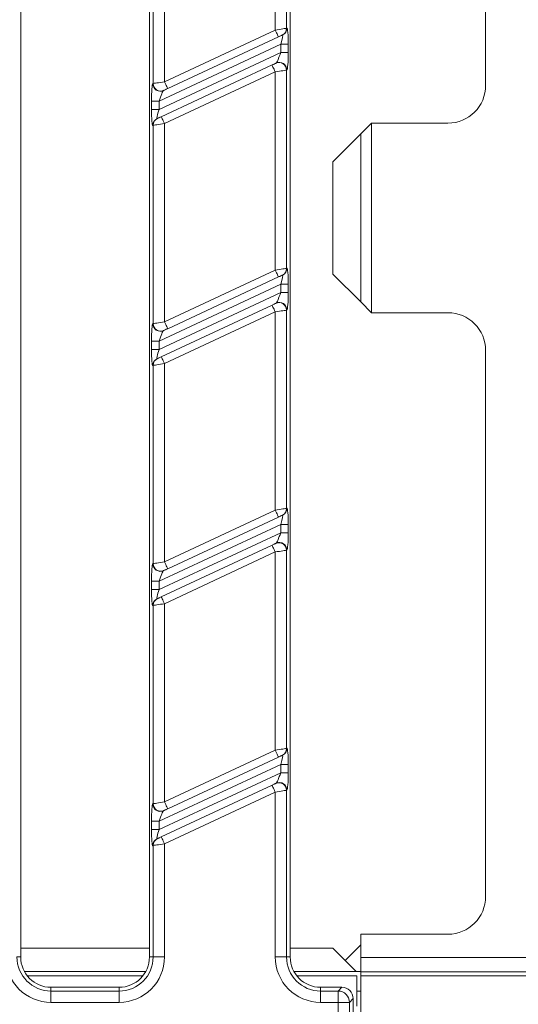
# Model space of a CAD drawing. Units: millimetres. Extents: x 72 to 4527, y 11 to 2910.
# Drawn here: x 1242 to 1308, y 1291 to 1421 of the extents above; entities that cross this region are included whole.
import ezdxf

# ---------------------------------------------------------------- set-up
doc = ezdxf.new("R2010")
doc.units = ezdxf.units.MM
doc.header["$LTSCALE"] = 10

msp = doc.modelspace()

# ---------------------------------------------------------------- linework, layer by layer
at = {"color": 7, "linetype": 'Continuous', "lineweight": 15}
for p, q in [((1242.091, 1492.67), (1242.091, 1297.67)), ((1259.091, 1297.67), (1259.091, 1492.67)), ((1277.691, 1492.67), (1277.691, 1297.67)), ((1303.491, 1412.663), (1303.491, 1484.677)), ((1275.704, 1419.956), (1275.704, 1446.109)), ((1277.198, 1446.341), (1277.198, 1420.188)), ((1261.078, 1439.289), (1261.078, 1413.136)), ((1259.583, 1412.904), (1259.583, 1439.057)), ((1261.078, 1413.136), (1275.704, 1419.956)), ((1277.198, 1420.188), (1277.246, 1420.211)), ((1276.126, 1419.05), (1261.5, 1412.23)), ((1276.672, 1419.304), (1276.624, 1419.282)), ((1276.424, 1418.085), (1260.357, 1410.593)), ((1276.424, 1418.085), (1277.421, 1418.085)), ((1276.424, 1416.982), (1276.424, 1418.085)), ((1277.421, 1418.085), (1277.421, 1416.982)), ((1260.357, 1409.49), (1276.424, 1416.982)), ((1276.424, 1416.982), (1277.421, 1416.982)), ((1260.655, 1408.525), (1275.281, 1415.346)), ((1275.779, 1415.578), (1275.827, 1415.6)), ((1277.246, 1414.694), (1277.198, 1414.671)), ((1277.198, 1414.671), (1277.198, 1388.518)), ((1275.704, 1414.439), (1261.078, 1407.619)), ((1275.704, 1388.286), (1275.704, 1414.439)), ((1259.536, 1412.881), (1259.583, 1412.904)), ((1261.002, 1411.997), (1260.955, 1411.975)), ((1259.361, 1409.49), (1259.361, 1410.593)), ((1259.361, 1410.593), (1260.357, 1410.593)), ((1259.361, 1409.49), (1260.357, 1409.49)), ((1260.357, 1410.593), (1260.357, 1409.49)), ((1260.109, 1408.271), (1260.157, 1408.293)), ((1259.583, 1407.387), (1259.536, 1407.364)), ((1259.583, 1381.234), (1259.583, 1407.387)), ((1261.078, 1407.619), (1261.078, 1381.466)), ((1286.991, 1406.255), (1288.406, 1407.67)), ((1288.406, 1382.67), (1288.406, 1407.67)), ((1288.406, 1407.67), (1298.497, 1407.67)), ((1283.322, 1402.586), (1286.991, 1406.255)), ((1286.991, 1384.085), (1286.991, 1406.255)), ((1283.322, 1402.586), (1283.322, 1387.754)), ((1261.078, 1381.466), (1275.704, 1388.286)), ((1276.126, 1387.38), (1261.5, 1380.56)), ((1276.672, 1387.634), (1276.624, 1387.612)), ((1277.198, 1388.518), (1277.246, 1388.541)), ((1286.991, 1384.085), (1283.322, 1387.754)), ((1276.424, 1386.415), (1260.357, 1378.923)), ((1276.424, 1386.415), (1277.421, 1386.415)), ((1276.424, 1385.312), (1276.424, 1386.415)), ((1277.421, 1386.415), (1277.421, 1385.312)), ((1260.357, 1377.82), (1276.424, 1385.312)), ((1276.424, 1385.312), (1277.421, 1385.312)), ((1260.655, 1376.855), (1275.281, 1383.676)), ((1275.779, 1383.908), (1275.827, 1383.93)), ((1288.406, 1382.67), (1286.991, 1384.085)), ((1275.704, 1382.769), (1261.078, 1375.949)), ((1275.704, 1356.616), (1275.704, 1382.769)), ((1277.246, 1383.024), (1277.198, 1383.001)), ((1277.198, 1383.001), (1277.198, 1356.848)), ((1298.497, 1382.67), (1288.406, 1382.67)), ((1259.536, 1381.211), (1259.583, 1381.234)), ((1261.002, 1380.327), (1260.955, 1380.305)), ((1259.361, 1377.82), (1259.361, 1378.923)), ((1259.361, 1378.923), (1260.357, 1378.923)), ((1260.357, 1378.923), (1260.357, 1377.82)), ((1259.361, 1377.82), (1260.357, 1377.82)), ((1303.491, 1305.663), (1303.491, 1377.677)), ((1259.583, 1375.717), (1259.536, 1375.694)), ((1259.583, 1349.564), (1259.583, 1375.717)), ((1260.109, 1376.601), (1260.157, 1376.623)), ((1261.078, 1375.949), (1261.078, 1349.796)), ((1261.078, 1349.796), (1275.704, 1356.616)), ((1277.198, 1356.848), (1277.246, 1356.871)), ((1276.126, 1355.71), (1261.5, 1348.89)), ((1276.672, 1355.964), (1276.624, 1355.942)), ((1276.424, 1354.745), (1260.357, 1347.253)), ((1260.357, 1346.15), (1276.424, 1353.642)), ((1276.424, 1354.745), (1277.421, 1354.745)), ((1276.424, 1353.642), (1276.424, 1354.745)), ((1276.424, 1353.642), (1277.421, 1353.642)), ((1277.421, 1354.745), (1277.421, 1353.642)), ((1275.779, 1352.238), (1275.827, 1352.26)), ((1260.655, 1345.185), (1275.281, 1352.006)), ((1275.704, 1351.099), (1261.078, 1344.279)), ((1275.704, 1324.946), (1275.704, 1351.099)), ((1277.246, 1351.354), (1277.198, 1351.331)), ((1277.198, 1351.331), (1277.198, 1325.178)), ((1259.536, 1349.541), (1259.583, 1349.564)), ((1261.002, 1348.657), (1260.955, 1348.635)), ((1259.361, 1346.15), (1259.361, 1347.253)), ((1259.361, 1347.253), (1260.357, 1347.253)), ((1260.357, 1347.253), (1260.357, 1346.15)), ((1259.361, 1346.15), (1260.357, 1346.15)), ((1260.109, 1344.931), (1260.157, 1344.953)), ((1259.583, 1344.047), (1259.536, 1344.024)), ((1259.583, 1317.894), (1259.583, 1344.047)), ((1261.078, 1344.279), (1261.078, 1318.126)), ((1261.078, 1318.126), (1275.704, 1324.946)), ((1277.198, 1325.178), (1277.246, 1325.201)), ((1276.126, 1324.04), (1261.5, 1317.22)), ((1276.672, 1324.294), (1276.624, 1324.272)), ((1276.424, 1323.075), (1260.357, 1315.583)), ((1276.424, 1323.075), (1277.421, 1323.075)), ((1276.424, 1321.972), (1276.424, 1323.075)), ((1277.421, 1323.075), (1277.421, 1321.972)), ((1260.357, 1314.48), (1276.424, 1321.972)), ((1276.424, 1321.972), (1277.421, 1321.972)), ((1260.655, 1313.515), (1275.281, 1320.336)), ((1275.779, 1320.568), (1275.827, 1320.59)), ((1275.704, 1319.429), (1261.078, 1312.609)), ((1275.704, 1297.67), (1275.704, 1319.429)), ((1277.246, 1319.684), (1277.198, 1319.661)), ((1277.198, 1319.661), (1277.198, 1297.67)), ((1259.536, 1317.871), (1259.583, 1317.894)), ((1261.002, 1316.987), (1260.955, 1316.965)), ((1259.361, 1314.48), (1259.361, 1315.583)), ((1259.361, 1315.583), (1260.357, 1315.583)), ((1260.357, 1315.583), (1260.357, 1314.48)), ((1259.361, 1314.48), (1260.357, 1314.48)), ((1260.109, 1313.261), (1260.157, 1313.283)), ((1259.583, 1312.377), (1259.536, 1312.354)), ((1259.583, 1297.67), (1259.583, 1312.377)), ((1261.078, 1312.609), (1261.078, 1297.67)), ((1286.991, 1300.67), (1298.497, 1300.67)), ((1286.991, 1297.611), (1286.991, 1300.67)), ((1284.948, 1297.212), (1286.991, 1299.255)), ((1241.598, 1297.67), (1242.091, 1297.67)), ((1259.091, 1298.838), (1242.091, 1298.838)), ((1259.583, 1297.67), (1259.091, 1297.67)), ((1261.078, 1297.67), (1259.583, 1297.67)), ((1277.198, 1297.67), (1275.704, 1297.67)), ((1277.198, 1297.67), (1277.691, 1297.67)), ((1283.322, 1298.838), (1277.691, 1298.838)), ((1283.322, 1298.838), (1284.948, 1297.212)), ((1284.948, 1297.212), (1286.388, 1295.773)), ((1286.991, 1297.611), (1521.991, 1297.611)), ((1286.991, 1295.714), (1286.991, 1297.611)), ((1242.569, 1295.773), (1258.612, 1295.773)), ((1242.968, 1295.17), (1258.213, 1295.17)), ((1278.169, 1295.773), (1286.388, 1295.773)), ((1278.568, 1295.17), (1286.491, 1295.17)), ((1286.388, 1295.773), (1286.991, 1295.773)), ((1286.491, 1291.17), (1286.491, 1295.17)), ((1286.991, 1295.17), (1286.991, 1295.714)), ((1521.991, 1295.714), (1286.991, 1295.714)), ((1521.991, 1295.17), (1286.991, 1295.17)), ((1286.991, 1252.67), (1286.991, 1295.17)), ((1246.091, 1293.177), (1246.091, 1293.67)), ((1246.091, 1293.67), (1255.091, 1293.67)), ((1246.091, 1293.177), (1255.091, 1293.177)), ((1246.091, 1293.177), (1246.091, 1291.683)), ((1255.091, 1293.177), (1255.091, 1293.67)), ((1255.091, 1293.177), (1255.091, 1291.683)), ((1281.691, 1293.67), (1284.496, 1293.67)), ((1281.691, 1293.177), (1281.691, 1293.67)), ((1281.691, 1293.177), (1284.004, 1293.177)), ((1281.691, 1293.177), (1281.691, 1291.683)), ((1284.004, 1293.177), (1284.496, 1293.67)), ((1284.004, 1293.177), (1284.004, 1291.683)), ((1286.491, 1293.17), (1286.991, 1293.17)), ((1255.091, 1291.683), (1246.091, 1291.683)), ((1284.004, 1291.683), (1281.691, 1291.683)), ((1284.004, 1261.157), (1284.004, 1291.683)), ((1285.498, 1291.683), (1284.004, 1291.683)), ((1285.991, 1292.176), (1285.498, 1291.683)), ((1285.498, 1291.683), (1285.498, 1261.157)), ((1285.991, 1260.664), (1285.991, 1292.176))]:
    msp.add_line(p, q, dxfattribs=at)
at = {"color": 7, "linetype": 'Continuous', "lineweight": 15, "flags": 128}
for points in [[(1275.704, 1419.956), (1275.98, 1419.999), (1276.247, 1420.041), (1276.496, 1420.079), (1276.717, 1420.114), (1276.904, 1420.143), (1277.049, 1420.165), (1277.148, 1420.181), (1277.198, 1420.188)], [(1276.126, 1419.05), (1276.118, 1419.067), (1276.094, 1419.119), (1276.055, 1419.203), (1276.003, 1419.315), (1275.939, 1419.453), (1275.865, 1419.609), (1275.786, 1419.779), (1275.704, 1419.956)], [(1276.624, 1419.282), (1276.608, 1419.274), (1276.575, 1419.259), (1276.526, 1419.236), (1276.464, 1419.207), (1276.39, 1419.173), (1276.308, 1419.134), (1276.219, 1419.093), (1276.126, 1419.05)], [(1275.281, 1415.346), (1275.373, 1415.389), (1275.462, 1415.43), (1275.545, 1415.469), (1275.619, 1415.503), (1275.681, 1415.532), (1275.73, 1415.555), (1275.763, 1415.57), (1275.779, 1415.578)], [(1275.281, 1415.346), (1275.289, 1415.328), (1275.313, 1415.277), (1275.352, 1415.193), (1275.405, 1415.08), (1275.469, 1414.943), (1275.542, 1414.786), (1275.621, 1414.616), (1275.704, 1414.439)], [(1277.198, 1414.671), (1277.148, 1414.664), (1277.049, 1414.648), (1276.904, 1414.626), (1276.717, 1414.597), (1276.496, 1414.562), (1276.247, 1414.524), (1275.98, 1414.482), (1275.704, 1414.439)], [(1259.583, 1412.904), (1259.633, 1412.911), (1259.732, 1412.927), (1259.878, 1412.949), (1260.064, 1412.978), (1260.285, 1413.013), (1260.534, 1413.051), (1260.801, 1413.093), (1261.078, 1413.136)], [(1261.5, 1412.23), (1261.408, 1412.187), (1261.319, 1412.145), (1261.236, 1412.106), (1261.162, 1412.072), (1261.1, 1412.043), (1261.052, 1412.02), (1261.019, 1412.005), (1261.002, 1411.997)], [(1261.078, 1413.136), (1261.16, 1412.959), (1261.239, 1412.789), (1261.312, 1412.632), (1261.376, 1412.495), (1261.429, 1412.382), (1261.468, 1412.298), (1261.492, 1412.247), (1261.5, 1412.23)], [(1260.157, 1408.293), (1260.173, 1408.301), (1260.206, 1408.316), (1260.255, 1408.339), (1260.317, 1408.368), (1260.391, 1408.402), (1260.474, 1408.441), (1260.563, 1408.482), (1260.655, 1408.525)], [(1261.078, 1407.619), (1260.995, 1407.796), (1260.916, 1407.966), (1260.843, 1408.122), (1260.779, 1408.26), (1260.726, 1408.372), (1260.687, 1408.456), (1260.663, 1408.508), (1260.655, 1408.525)], [(1261.078, 1407.619), (1260.801, 1407.576), (1260.534, 1407.534), (1260.285, 1407.496), (1260.064, 1407.461), (1259.878, 1407.432), (1259.732, 1407.41), (1259.633, 1407.394), (1259.583, 1407.387)], [(1275.704, 1388.286), (1275.98, 1388.329), (1276.247, 1388.371), (1276.496, 1388.409), (1276.717, 1388.444), (1276.904, 1388.473), (1277.049, 1388.495), (1277.148, 1388.511), (1277.198, 1388.518)], [(1276.126, 1387.38), (1276.118, 1387.397), (1276.094, 1387.449), (1276.055, 1387.533), (1276.003, 1387.645), (1275.939, 1387.783), (1275.865, 1387.939), (1275.786, 1388.109), (1275.704, 1388.286)], [(1276.624, 1387.612), (1276.608, 1387.604), (1276.575, 1387.589), (1276.526, 1387.566), (1276.464, 1387.537), (1276.39, 1387.503), (1276.308, 1387.464), (1276.219, 1387.423), (1276.126, 1387.38)], [(1275.281, 1383.676), (1275.373, 1383.719), (1275.462, 1383.76), (1275.545, 1383.799), (1275.619, 1383.833), (1275.681, 1383.862), (1275.73, 1383.885), (1275.763, 1383.9), (1275.779, 1383.908)], [(1275.281, 1383.676), (1275.289, 1383.658), (1275.313, 1383.607), (1275.352, 1383.523), (1275.405, 1383.41), (1275.469, 1383.273), (1275.542, 1383.116), (1275.621, 1382.946), (1275.704, 1382.769)], [(1277.198, 1383.001), (1277.148, 1382.994), (1277.049, 1382.978), (1276.904, 1382.956), (1276.717, 1382.927), (1276.496, 1382.892), (1276.247, 1382.854), (1275.98, 1382.812), (1275.704, 1382.769)], [(1259.583, 1381.234), (1259.633, 1381.241), (1259.732, 1381.257), (1259.878, 1381.279), (1260.064, 1381.308), (1260.285, 1381.343), (1260.534, 1381.381), (1260.801, 1381.423), (1261.078, 1381.466)], [(1261.078, 1381.466), (1261.16, 1381.289), (1261.239, 1381.119), (1261.312, 1380.962), (1261.376, 1380.825), (1261.429, 1380.712), (1261.468, 1380.628), (1261.492, 1380.577), (1261.5, 1380.56)], [(1261.5, 1380.56), (1261.408, 1380.517), (1261.319, 1380.475), (1261.236, 1380.436), (1261.162, 1380.402), (1261.1, 1380.373), (1261.052, 1380.35), (1261.019, 1380.335), (1261.002, 1380.327)], [(1261.078, 1375.949), (1260.801, 1375.906), (1260.534, 1375.864), (1260.285, 1375.826), (1260.064, 1375.791), (1259.878, 1375.762), (1259.732, 1375.74), (1259.633, 1375.724), (1259.583, 1375.717)], [(1260.157, 1376.623), (1260.173, 1376.631), (1260.206, 1376.646), (1260.255, 1376.669), (1260.317, 1376.698), (1260.391, 1376.732), (1260.474, 1376.771), (1260.563, 1376.812), (1260.655, 1376.855)], [(1261.078, 1375.949), (1260.995, 1376.126), (1260.916, 1376.296), (1260.843, 1376.452), (1260.779, 1376.59), (1260.726, 1376.702), (1260.687, 1376.786), (1260.663, 1376.838), (1260.655, 1376.855)], [(1275.704, 1356.616), (1275.98, 1356.659), (1276.247, 1356.701), (1276.496, 1356.739), (1276.717, 1356.774), (1276.904, 1356.803), (1277.049, 1356.825), (1277.148, 1356.841), (1277.198, 1356.848)], [(1276.126, 1355.71), (1276.118, 1355.727), (1276.094, 1355.779), (1276.055, 1355.863), (1276.003, 1355.975), (1275.939, 1356.113), (1275.865, 1356.269), (1275.786, 1356.439), (1275.704, 1356.616)], [(1276.624, 1355.942), (1276.608, 1355.934), (1276.575, 1355.919), (1276.526, 1355.896), (1276.464, 1355.867), (1276.39, 1355.833), (1276.308, 1355.794), (1276.219, 1355.753), (1276.126, 1355.71)], [(1275.281, 1352.006), (1275.373, 1352.049), (1275.462, 1352.09), (1275.545, 1352.129), (1275.619, 1352.163), (1275.681, 1352.192), (1275.73, 1352.215), (1275.763, 1352.23), (1275.779, 1352.238)], [(1275.281, 1352.006), (1275.289, 1351.988), (1275.313, 1351.937), (1275.352, 1351.853), (1275.405, 1351.74), (1275.469, 1351.603), (1275.542, 1351.446), (1275.621, 1351.276), (1275.704, 1351.099)], [(1277.198, 1351.331), (1277.148, 1351.324), (1277.049, 1351.308), (1276.904, 1351.286), (1276.717, 1351.257), (1276.496, 1351.222), (1276.247, 1351.184), (1275.98, 1351.142), (1275.704, 1351.099)], [(1259.583, 1349.564), (1259.633, 1349.571), (1259.732, 1349.587), (1259.878, 1349.609), (1260.064, 1349.638), (1260.285, 1349.673), (1260.534, 1349.711), (1260.801, 1349.753), (1261.078, 1349.796)], [(1261.078, 1349.796), (1261.16, 1349.619), (1261.239, 1349.449), (1261.312, 1349.292), (1261.376, 1349.155), (1261.429, 1349.042), (1261.468, 1348.958), (1261.492, 1348.907), (1261.5, 1348.89)], [(1261.5, 1348.89), (1261.408, 1348.847), (1261.319, 1348.805), (1261.236, 1348.766), (1261.162, 1348.732), (1261.1, 1348.703), (1261.052, 1348.68), (1261.019, 1348.665), (1261.002, 1348.657)], [(1260.157, 1344.953), (1260.173, 1344.961), (1260.206, 1344.976), (1260.255, 1344.999), (1260.317, 1345.028), (1260.391, 1345.062), (1260.474, 1345.101), (1260.563, 1345.142), (1260.655, 1345.185)], [(1261.078, 1344.279), (1260.995, 1344.456), (1260.916, 1344.626), (1260.843, 1344.782), (1260.779, 1344.92), (1260.726, 1345.032), (1260.687, 1345.116), (1260.663, 1345.168), (1260.655, 1345.185)], [(1261.078, 1344.279), (1260.801, 1344.236), (1260.534, 1344.194), (1260.285, 1344.156), (1260.064, 1344.121), (1259.878, 1344.092), (1259.732, 1344.07), (1259.633, 1344.054), (1259.583, 1344.047)], [(1275.704, 1324.946), (1275.98, 1324.989), (1276.247, 1325.031), (1276.496, 1325.069), (1276.717, 1325.104), (1276.904, 1325.133), (1277.049, 1325.155), (1277.148, 1325.171), (1277.198, 1325.178)], [(1276.126, 1324.04), (1276.118, 1324.057), (1276.094, 1324.109), (1276.055, 1324.193), (1276.003, 1324.305), (1275.939, 1324.443), (1275.865, 1324.599), (1275.786, 1324.769), (1275.704, 1324.946)], [(1276.624, 1324.272), (1276.608, 1324.264), (1276.575, 1324.249), (1276.526, 1324.226), (1276.464, 1324.197), (1276.39, 1324.163), (1276.308, 1324.124), (1276.219, 1324.083), (1276.126, 1324.04)], [(1275.281, 1320.336), (1275.373, 1320.379), (1275.462, 1320.42), (1275.545, 1320.459), (1275.619, 1320.493), (1275.681, 1320.522), (1275.73, 1320.545), (1275.763, 1320.56), (1275.779, 1320.568)], [(1275.281, 1320.336), (1275.289, 1320.318), (1275.313, 1320.267), (1275.352, 1320.183), (1275.405, 1320.07), (1275.469, 1319.933), (1275.542, 1319.776), (1275.621, 1319.606), (1275.704, 1319.429)], [(1277.198, 1319.661), (1277.148, 1319.654), (1277.049, 1319.638), (1276.904, 1319.616), (1276.717, 1319.587), (1276.496, 1319.552), (1276.247, 1319.514), (1275.98, 1319.472), (1275.704, 1319.429)], [(1259.583, 1317.894), (1259.633, 1317.901), (1259.732, 1317.917), (1259.878, 1317.939), (1260.064, 1317.968), (1260.285, 1318.003), (1260.534, 1318.041), (1260.801, 1318.083), (1261.078, 1318.126)], [(1261.5, 1317.22), (1261.408, 1317.177), (1261.319, 1317.135), (1261.236, 1317.096), (1261.162, 1317.062), (1261.1, 1317.033), (1261.052, 1317.01), (1261.019, 1316.995), (1261.002, 1316.987)], [(1261.078, 1318.126), (1261.16, 1317.949), (1261.239, 1317.779), (1261.312, 1317.622), (1261.376, 1317.485), (1261.429, 1317.372), (1261.468, 1317.288), (1261.492, 1317.237), (1261.5, 1317.22)], [(1260.157, 1313.283), (1260.173, 1313.291), (1260.206, 1313.306), (1260.255, 1313.329), (1260.317, 1313.358), (1260.391, 1313.392), (1260.474, 1313.431), (1260.563, 1313.472), (1260.655, 1313.515)], [(1261.078, 1312.609), (1260.995, 1312.786), (1260.916, 1312.956), (1260.843, 1313.112), (1260.779, 1313.25), (1260.726, 1313.362), (1260.687, 1313.446), (1260.663, 1313.498), (1260.655, 1313.515)], [(1261.078, 1312.609), (1260.801, 1312.566), (1260.534, 1312.524), (1260.285, 1312.486), (1260.064, 1312.451), (1259.878, 1312.422), (1259.732, 1312.4), (1259.633, 1312.384), (1259.583, 1312.377)]]:
    msp.add_lwpolyline(points, dxfattribs=at)
at = {"color": 7, "linetype": 'Continuous', "lineweight": 15}
for centre, radius, start, end in [((1276.203, 1420.184), 0.995, 295.06286, 0.28008), ((1276.25, 1420.206), 0.995, 295.06201, 0.27969), ((1276.198, 1414.67), 1, 0.06779, 114.79301), ((1276.246, 1414.692), 1, 0.06879, 114.79212), ((1260.535, 1412.883), 1, 180.06784, 294.79307), ((1260.583, 1412.905), 1, 180.06811, 294.79269), ((1260.531, 1407.369), 0.995, 115.06165, 180.28129), ((1260.578, 1407.392), 0.995, 115.06294, 180.28006), ((1276.203, 1388.514), 0.995, 295.06297, 0.27999), ((1276.25, 1388.536), 0.995, 295.062, 0.27962), ((1276.198, 1383), 1, 0.06781, 114.79304), ((1276.246, 1383.022), 1, 0.06879, 114.79212), ((1260.535, 1381.213), 1, 180.06784, 294.79307), ((1260.583, 1381.235), 1, 180.06814, 294.79272), ((1260.531, 1375.699), 0.995, 115.06171, 180.28123), ((1260.578, 1375.722), 0.995, 115.06309, 180.27995), ((1276.203, 1356.844), 0.995, 295.06291, 0.28004), ((1276.25, 1356.866), 0.995, 295.06195, 0.27965), ((1276.198, 1351.33), 1, 0.06772, 114.79297), ((1276.246, 1351.352), 1, 0.06869, 114.79222), ((1260.535, 1349.543), 1, 180.06756, 294.79334), ((1260.583, 1349.565), 1, 180.06805, 294.79265), ((1260.531, 1344.029), 0.995, 115.06164, 180.2813), ((1260.578, 1344.052), 0.995, 115.06291, 180.28004), ((1276.203, 1325.174), 0.995, 295.06268, 0.28005), ((1276.25, 1325.196), 0.995, 295.06199, 0.27982), ((1276.198, 1319.66), 1, 0.06758, 114.79354), ((1276.246, 1319.682), 1, 0.06885, 114.79185), ((1260.535, 1317.873), 1, 180.0679, 294.79279), ((1260.583, 1317.895), 1, 180.0683, 294.79282), ((1260.531, 1312.359), 0.995, 115.06168, 180.28105), ((1260.578, 1312.382), 0.995, 115.06362, 180.27953), ((1246.091, 1297.67), 5.987, 180, 270), ((1246.091, 1297.67), 4.493, 180, 270), ((1246.091, 1297.67), 4, 180, 270), ((1255.091, 1297.67), 5.987, 270, 0), ((1255.091, 1297.67), 4.493, 270, 0), ((1255.091, 1297.67), 4, 270, 0), ((1281.691, 1297.67), 5.987, 180, 270), ((1281.691, 1297.67), 4.493, 180, 270), ((1281.691, 1297.67), 4, 180, 270), ((1283.99, 1291.67), 1.508, 0.50872, 89.49156)]:
    msp.add_arc(centre, radius, start, end, dxfattribs=at)
for centre, major_axis, ratio, start_param, end_param in [((1277.246, 1418.004), (0.007, 2.208), 0.0791827, 4.7495797, 6.3203761), ((1276.249, 1418.004), (0.438, 1.302), 0.1022978, 4.8094101, 6.3802064), ((1276.249, 1416.9), (0.438, 1.302), 0.1022978, 3.2386138, 4.8094101), ((1277.246, 1416.9), (0.007, 2.208), 0.0791827, 3.1787834, 4.7495797), ((1259.536, 1410.675), (0.007, 2.208), 0.0791827, 0.0371908, 1.6079871), ((1260.532, 1410.675), (0.438, 1.302), 0.1022978, 0.0970211, 1.6678174), ((1298.484, 1412.677), (3.545, -3.545), 0.9972647, 5.4991567, 7.0672139), ((1259.536, 1409.571), (0.007, 2.208), 0.0791827, 1.6079871, 3.1787834), ((1260.532, 1409.571), (0.438, 1.302), 0.1022978, 1.6678174, 3.2386138), ((1276.249, 1386.334), (0.438, 1.302), 0.1022978, 4.8094101, 6.3802064), ((1277.246, 1386.334), (0.007, 2.208), 0.0791827, 4.7495797, 6.3203761), ((1276.249, 1385.23), (0.438, 1.302), 0.1022978, 3.2386138, 4.8094101), ((1277.246, 1385.23), (0.007, 2.208), 0.0791827, 3.1787834, 4.7495797), ((1298.484, 1377.663), (3.545, 3.545), 0.9972647, 5.4991567, 7.0672139), ((1259.536, 1379.005), (0.007, 2.208), 0.0791827, 0.0371908, 1.6079871), ((1260.532, 1379.005), (0.438, 1.302), 0.1022978, 0.0970211, 1.6678174), ((1259.536, 1377.901), (0.007, 2.208), 0.0791827, 1.6079871, 3.1787834), ((1260.532, 1377.901), (0.438, 1.302), 0.1022978, 1.6678174, 3.2386138), ((1277.246, 1354.664), (0.007, 2.208), 0.0791827, 4.7495797, 6.3203761), ((1276.249, 1354.664), (0.438, 1.302), 0.1022978, 4.8094101, 6.3802064), ((1276.249, 1353.56), (0.438, 1.302), 0.1022978, 3.2386138, 4.8094101), ((1277.246, 1353.56), (0.007, 2.208), 0.0791827, 3.1787834, 4.7495797), ((1259.536, 1347.335), (0.007, 2.208), 0.0791827, 0.0371908, 1.6079871), ((1260.532, 1347.335), (0.438, 1.302), 0.1022978, 0.0970211, 1.6678174), ((1259.536, 1346.231), (0.007, 2.208), 0.0791827, 1.6079871, 3.1787834), ((1260.532, 1346.231), (0.438, 1.302), 0.1022978, 1.6678174, 3.2386138), ((1277.246, 1322.994), (0.007, 2.208), 0.0791827, 4.7495797, 6.3203761), ((1276.249, 1322.994), (0.438, 1.302), 0.1022978, 4.8094101, 6.3802064), ((1276.249, 1321.89), (0.438, 1.302), 0.1022978, 3.2386138, 4.8094101), ((1277.246, 1321.89), (0.007, 2.208), 0.0791827, 3.1787834, 4.7495797), ((1259.536, 1315.665), (0.007, 2.208), 0.0791827, 0.0371908, 1.6079871), ((1260.532, 1315.665), (0.438, 1.302), 0.1022978, 0.0970211, 1.6678174), ((1259.536, 1314.561), (0.007, 2.208), 0.0791827, 1.6079871, 3.1787834), ((1260.532, 1314.561), (0.438, 1.302), 0.1022978, 1.6678174, 3.2386138), ((1298.484, 1305.677), (3.545, -3.545), 0.9972647, 5.4991567, 7.0672139), ((1284.485, 1292.164), (-1.069, -1.069), 0.9924325, 2.3599926, 3.9231927)]:
    msp.add_ellipse(centre, major_axis=major_axis, ratio=ratio, start_param=start_param, end_param=end_param, dxfattribs=at)

doc.saveas('drawing.dxf')
